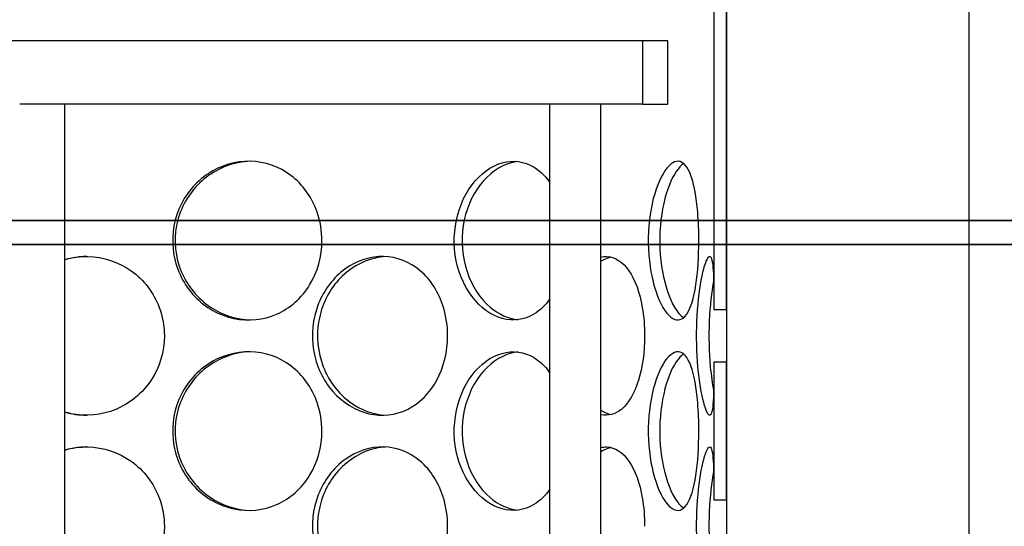
# Model space of a CAD drawing. Units: inches. Extents: x -859 to 50341, y -5422 to 17466.
# Drawn here: x 24112 to 24420, y 11860 to 12018 of the extents above; entities that cross this region are included whole.
import ezdxf

# ---------------------------------------------------------------- set-up
doc = ezdxf.new("R2010")
doc.units = ezdxf.units.IN
doc.header["$MEASUREMENT"] = 0
doc.layers.add('ACO-zemlja i šljunak', color=8, linetype='Continuous')

# ---------------------------------------------------------------- blocks, each defined once
blk = doc.blocks.new('12898.01_p')
for p, q in [((7658.62, 588.51), (7658.62, 442.57)), ((7662.6, 442.57), (7662.6, 588.51)), ((7662.6, 547.72), (7662.6, -84.12)), ((7636.23, 526.82), (7258.12, 526.82)), ((7644.19, 526.82), (7636.23, 526.82)), ((7636.23, 526.82), (7636.23, 506.92)), ((7644.19, 506.92), (7644.19, 526.82)), ((7453.31, 506.92), (7441.04, 506.92)), ((7607.25, 506.92), (7453.31, 506.92)), ((7455.14, -433.26), (7455.14, 506.92)), ((7613.88, 506.92), (7607.25, 506.92)), ((7607.25, -433.26), (7607.25, 506.92)), ((7636.23, 506.92), (7613.88, 506.92)), ((7623.17, -433.26), (7623.17, 506.92)), ((7636.23, 506.92), (7644.19, 506.92)), ((7658.62, 442.57), (7662.6, 442.57)), ((7662.6, 426), (7658.62, 426)), ((7658.62, 426), (7658.62, 382.87)), ((7662.6, 382.87), (7662.6, 426)), ((7658.62, 382.87), (7662.6, 382.87))]:
    blk.add_line(p, q)
at = {"ltscale": 12.282398}
blk.add_line((7738.68, -88), (7738.68, 547), dxfattribs=at)
for points, knots in [([(7535.77, 464.13), (7535.77, 459.22), (7534.43, 454.31), (7531.93, 450.23), (7529.43, 446.16), (7525.79, 442.93), (7521.57, 441.08), (7517.41, 439.27), (7512.7, 438.79), (7508.2, 439.74), (7503.59, 440.71), (7499.22, 443.18), (7495.87, 446.71), (7492.54, 450.23), (7490.24, 454.78), (7489.38, 459.63), (7488.51, 464.45), (7489.08, 469.54), (7490.97, 474.04), (7492.88, 478.56), (7496.11, 482.47), (7500.1, 485.12), (7504.05, 487.73), (7508.7, 489.1), (7513.28, 489.01), (7517.88, 488.91), (7522.38, 487.34), (7526.07, 484.55), (7529.8, 481.72), (7532.68, 477.67), (7534.28, 473.06), (7535.27, 470.22), (7535.77, 467.18), (7535.77, 464.13)], [-3.141593, -3.141593, -3.141593, -3.141593, -2.548374, -2.548374, -2.548374, -1.9561, -1.9561, -1.9561, -1.373298, -1.373298, -1.373298, -0.775825, -0.775825, -0.775825, -0.18228, -0.18228, -0.18228, 0.409527, 0.409527, 0.409527, 1.003875, 1.003875, 1.003875, 1.590619, 1.590619, 1.590619, 2.179212, 2.179212, 2.179212, 2.774697, 2.774697, 2.774697, 3.141593, 3.141593, 3.141593, 3.141593]), ([(7513.43, 489), (7512.1, 488.96), (7510.76, 488.81), (7509.44, 488.55), (7504.75, 487.59), (7500.3, 485.16), (7496.88, 481.65), (7493.48, 478.17), (7491.12, 473.65), (7490.2, 468.83), (7489.29, 464.04), (7489.82, 458.97), (7491.7, 454.47), (7493.58, 449.94), (7496.83, 446), (7500.86, 443.31), (7504.61, 440.8), (7509.03, 439.39), (7513.43, 439.27)], [-1.544695, -1.544695, -1.544695, -1.544695, -1.37715, -1.37715, -1.37715, -0.781065, -0.781065, -0.781065, -0.190012, -0.190012, -0.190012, 0.399119, 0.399119, 0.399119, 0.991975, 0.991975, 0.991975, 1.544695, 1.544695, 1.544695, 1.544695]), ([(7607.25, 445.93), (7605.81, 443.87), (7604.11, 442.22), (7602.23, 441.08), (7599.21, 439.27), (7595.71, 438.79), (7592.29, 439.74), (7588.79, 440.71), (7585.39, 443.18), (7582.75, 446.71), (7580.12, 450.23), (7578.27, 454.78), (7577.58, 459.63), (7576.88, 464.45), (7577.34, 469.54), (7578.86, 474.04), (7580.38, 478.56), (7582.96, 482.47), (7586.07, 485.12), (7589.13, 487.73), (7592.7, 489.1), (7596.12, 489.01), (7599.56, 488.91), (7602.84, 487.34), (7605.47, 484.55), (7606.1, 483.88), (7606.69, 483.14), (7607.25, 482.34)], [-2.320191, -2.320191, -2.320191, -2.320191, -1.9561, -1.9561, -1.9561, -1.373298, -1.373298, -1.373298, -0.775825, -0.775825, -0.775825, -0.18228, -0.18228, -0.18228, 0.409527, 0.409527, 0.409527, 1.003875, 1.003875, 1.003875, 1.590619, 1.590619, 1.590619, 2.179212, 2.179212, 2.179212, 2.320191, 2.320191, 2.320191, 2.320191]), ([(7597.15, 488.93), (7596.47, 488.86), (7595.78, 488.73), (7595.09, 488.55), (7591.53, 487.59), (7588.07, 485.16), (7585.37, 481.65), (7582.7, 478.17), (7580.8, 473.65), (7580.06, 468.83), (7579.33, 464.04), (7579.75, 458.97), (7581.26, 454.47), (7582.77, 449.94), (7585.35, 446), (7588.49, 443.31), (7591.14, 441.04), (7594.16, 439.67), (7597.16, 439.34)], [-1.491772, -1.491772, -1.491772, -1.491772, -1.37715, -1.37715, -1.37715, -0.781065, -0.781065, -0.781065, -0.190012, -0.190012, -0.190012, 0.399119, 0.399119, 0.399119, 0.991975, 0.991975, 0.991975, 1.491772, 1.491772, 1.491772, 1.491772]), ([(7653.92, 464.13), (7653.92, 459.22), (7653.62, 454.31), (7653, 450.23), (7652.37, 446.16), (7651.41, 442.93), (7650.15, 441.08), (7648.91, 439.27), (7647.36, 438.79), (7645.75, 439.74), (7644.09, 440.71), (7642.37, 443.18), (7641, 446.71), (7639.63, 450.23), (7638.62, 454.78), (7638.25, 459.63), (7637.87, 464.45), (7638.12, 469.54), (7638.94, 474.04), (7639.76, 478.56), (7641.13, 482.47), (7642.7, 485.12), (7644.25, 487.73), (7645.97, 489.1), (7647.51, 489.01), (7649.06, 488.91), (7650.42, 487.34), (7651.45, 484.55), (7652.49, 481.72), (7653.19, 477.67), (7653.57, 473.06), (7653.81, 470.22), (7653.92, 467.18), (7653.92, 464.13)], [-3.141593, -3.141593, -3.141593, -3.141593, -2.548374, -2.548374, -2.548374, -1.9561, -1.9561, -1.9561, -1.373298, -1.373298, -1.373298, -0.775825, -0.775825, -0.775825, -0.18228, -0.18228, -0.18228, 0.409527, 0.409527, 0.409527, 1.003875, 1.003875, 1.003875, 1.590619, 1.590619, 1.590619, 2.179212, 2.179212, 2.179212, 2.774697, 2.774697, 2.774697, 3.141593, 3.141593, 3.141593, 3.141593]), ([(7649.15, 488.31), (7647.58, 487.23), (7645.99, 484.9), (7644.68, 481.65), (7643.29, 478.17), (7642.26, 473.65), (7641.86, 468.83), (7641.46, 464.04), (7641.7, 458.97), (7642.51, 454.47), (7643.32, 449.94), (7644.7, 446), (7646.29, 443.31), (7647.2, 441.76), (7648.18, 440.63), (7649.15, 439.96)], [-1.333685, -1.333685, -1.333685, -1.333685, -0.781065, -0.781065, -0.781065, -0.190012, -0.190012, -0.190012, 0.399119, 0.399119, 0.399119, 0.991975, 0.991975, 0.991975, 1.333685, 1.333685, 1.333685, 1.333685]), ([(7455.14, 458.19), (7457.5, 458.87), (7459.97, 459.2), (7462.42, 459.15), (7467.25, 459.06), (7472.02, 457.48), (7475.96, 454.7), (7479.94, 451.87), (7483.05, 447.82), (7484.77, 443.21), (7485.84, 440.37), (7486.39, 437.33), (7486.39, 434.28)], [1.291247, 1.291247, 1.291247, 1.291247, 1.590619, 1.590619, 1.590619, 2.179212, 2.179212, 2.179212, 2.774697, 2.774697, 2.774697, 3.141593, 3.141593, 3.141593, 3.141593]), ([(7462.07, 459.15), (7460.5, 459.15), (7458.93, 458.99), (7457.38, 458.69), (7456.63, 458.55), (7455.88, 458.36), (7455.14, 458.15)], [-1.5652054, -1.5652054, -1.5652054, -1.5652054, -1.3771501, -1.3771501, -1.3771501, -1.2850349, -1.2850349, -1.2850349, -1.2850349]), ([(7575.17, 434.28), (7575.17, 429.36), (7573.99, 424.46), (7571.79, 420.38), (7569.59, 416.31), (7566.36, 413.08), (7562.58, 411.23), (7558.86, 409.42), (7554.61, 408.94), (7550.51, 409.89), (7546.3, 410.86), (7542.28, 413.33), (7539.18, 416.86), (7536.11, 420.38), (7533.96, 424.93), (7533.15, 429.77), (7532.35, 434.6), (7532.88, 439.69), (7534.64, 444.19), (7536.41, 448.71), (7539.42, 452.62), (7543.09, 455.27), (7546.72, 457.88), (7550.98, 459.25), (7555.12, 459.15), (7559.29, 459.06), (7563.32, 457.48), (7566.6, 454.7), (7569.91, 451.87), (7572.45, 447.82), (7573.86, 443.21), (7574.72, 440.37), (7575.17, 437.33), (7575.17, 434.28)], [-3.141593, -3.141593, -3.141593, -3.141593, -2.548374, -2.548374, -2.548374, -1.9561, -1.9561, -1.9561, -1.373298, -1.373298, -1.373298, -0.775825, -0.775825, -0.775825, -0.18228, -0.18228, -0.18228, 0.409527, 0.409527, 0.409527, 1.003875, 1.003875, 1.003875, 1.590619, 1.590619, 1.590619, 2.179212, 2.179212, 2.179212, 2.774697, 2.774697, 2.774697, 3.141593, 3.141593, 3.141593, 3.141593]), ([(7555.7, 459.13), (7554.65, 459.07), (7553.59, 458.93), (7552.54, 458.69), (7548.26, 457.74), (7544.17, 455.31), (7541, 451.8), (7537.86, 448.32), (7535.66, 443.79), (7534.8, 438.98), (7533.95, 434.18), (7534.45, 429.12), (7536.19, 424.62), (7537.95, 420.09), (7540.97, 416.15), (7544.67, 413.46), (7548, 411.05), (7551.86, 409.65), (7555.71, 409.44)], [-1.523583, -1.523583, -1.523583, -1.523583, -1.37715, -1.37715, -1.37715, -0.781065, -0.781065, -0.781065, -0.190012, -0.190012, -0.190012, 0.399119, 0.399119, 0.399119, 0.991975, 0.991975, 0.991975, 1.523583, 1.523583, 1.523583, 1.523583]), ([(7623.17, 458.98), (7623.8, 459.12), (7624.42, 459.18), (7625.04, 459.15), (7627.65, 459.06), (7630.1, 457.48), (7632.02, 454.7), (7633.97, 451.87), (7635.4, 447.82), (7636.19, 443.21), (7636.68, 440.37), (7636.92, 437.33), (7636.92, 434.28)], [1.452282, 1.452282, 1.452282, 1.452282, 1.590619, 1.590619, 1.590619, 2.179212, 2.179212, 2.179212, 2.774697, 2.774697, 2.774697, 3.141593, 3.141593, 3.141593, 3.141593]), ([(7626.41, 458.97), (7626.09, 458.9), (7625.77, 458.81), (7625.44, 458.69), (7624.68, 458.43), (7623.92, 458.05), (7623.17, 457.57)], [-1.4468149, -1.4468149, -1.4468149, -1.4468149, -1.3771501, -1.3771501, -1.3771501, -1.2118321, -1.2118321, -1.2118321, -1.2118321]), ([(7658.62, 426), (7658.62, 424.02), (7658.62, 422.12), (7658.6, 420.38), (7658.56, 416.31), (7658.45, 413.08), (7658.16, 411.23), (7657.86, 409.42), (7657.38, 408.94), (7656.75, 409.89), (7656.12, 410.86), (7655.34, 413.33), (7654.68, 416.86), (7654.02, 420.38), (7653.5, 424.93), (7653.3, 429.77), (7653.1, 434.6), (7653.24, 439.69), (7653.66, 444.19), (7654.08, 448.71), (7654.77, 452.62), (7655.47, 455.27), (7656.17, 457.88), (7656.88, 459.25), (7657.39, 459.15), (7657.91, 459.06), (7658.25, 457.48), (7658.42, 454.7), (7658.59, 451.87), (7658.62, 447.82), (7658.62, 443.21), (7658.62, 443), (7658.62, 442.78), (7658.62, 442.57)], [-2.80203, -2.80203, -2.80203, -2.80203, -2.548374, -2.548374, -2.548374, -1.9561, -1.9561, -1.9561, -1.373298, -1.373298, -1.373298, -0.775825, -0.775825, -0.775825, -0.18228, -0.18228, -0.18228, 0.409527, 0.409527, 0.409527, 1.003875, 1.003875, 1.003875, 1.590619, 1.590619, 1.590619, 2.179212, 2.179212, 2.179212, 2.774697, 2.774697, 2.774697, 2.80203, 2.80203, 2.80203, 2.80203]), ([(7658.55, 451.5), (7657.91, 448.06), (7657.39, 443.66), (7657.19, 438.98), (7656.98, 434.18), (7657.11, 429.12), (7657.52, 424.62), (7657.78, 421.82), (7658.14, 419.26), (7658.55, 417.07)], [-0.764549, -0.764549, -0.764549, -0.764549, -0.190012, -0.190012, -0.190012, 0.399119, 0.399119, 0.399119, 0.764549, 0.764549, 0.764549, 0.764549]), ([(7486.39, 434.28), (7486.39, 429.36), (7484.93, 424.46), (7482.24, 420.38), (7479.55, 416.31), (7475.65, 413.08), (7471.17, 411.23), (7466.75, 409.42), (7461.8, 408.94), (7457.1, 409.89), (7456.44, 410.03), (7455.78, 410.19), (7455.14, 410.38)], [-3.141593, -3.141593, -3.141593, -3.141593, -2.548374, -2.548374, -2.548374, -1.9561, -1.9561, -1.9561, -1.373298, -1.373298, -1.373298, -1.291247, -1.291247, -1.291247, -1.291247]), ([(7636.92, 434.28), (7636.92, 429.36), (7636.28, 424.46), (7635.03, 420.38), (7633.78, 416.31), (7631.91, 413.08), (7629.63, 411.23), (7627.69, 409.66), (7625.45, 409.1), (7623.17, 409.58)], [-3.141593, -3.141593, -3.141593, -3.141593, -2.548374, -2.548374, -2.548374, -1.9561, -1.9561, -1.9561, -1.452282, -1.452282, -1.452282, -1.452282]), ([(7535.77, 404.43), (7535.77, 399.51), (7534.43, 394.61), (7531.93, 390.53), (7529.43, 386.45), (7525.79, 383.23), (7521.57, 381.38), (7517.41, 379.56), (7512.7, 379.09), (7508.2, 380.04), (7503.59, 381.01), (7499.22, 383.48), (7495.87, 387.01), (7492.54, 390.53), (7490.24, 395.08), (7489.38, 399.92), (7488.51, 404.75), (7489.08, 409.84), (7490.97, 414.34), (7492.88, 418.86), (7496.11, 422.77), (7500.1, 425.42), (7504.05, 428.03), (7508.7, 429.4), (7513.28, 429.3), (7517.88, 429.21), (7522.38, 427.63), (7526.07, 424.84), (7529.8, 422.02), (7532.68, 417.97), (7534.28, 413.36), (7535.27, 410.52), (7535.77, 407.48), (7535.77, 404.43)], [-3.141593, -3.141593, -3.141593, -3.141593, -2.548374, -2.548374, -2.548374, -1.9561, -1.9561, -1.9561, -1.373298, -1.373298, -1.373298, -0.775825, -0.775825, -0.775825, -0.18228, -0.18228, -0.18228, 0.409527, 0.409527, 0.409527, 1.003875, 1.003875, 1.003875, 1.590619, 1.590619, 1.590619, 2.179212, 2.179212, 2.179212, 2.774697, 2.774697, 2.774697, 3.141593, 3.141593, 3.141593, 3.141593]), ([(7513.43, 429.3), (7512.1, 429.26), (7510.76, 429.11), (7509.44, 428.84), (7504.75, 427.89), (7500.3, 425.46), (7496.88, 421.95), (7493.48, 418.47), (7491.12, 413.94), (7490.2, 409.13), (7489.29, 404.33), (7489.82, 399.27), (7491.7, 394.77), (7493.58, 390.24), (7496.83, 386.3), (7500.86, 383.61), (7504.61, 381.1), (7509.03, 379.69), (7513.43, 379.57)], [-1.544695, -1.544695, -1.544695, -1.544695, -1.37715, -1.37715, -1.37715, -0.781065, -0.781065, -0.781065, -0.190012, -0.190012, -0.190012, 0.399119, 0.399119, 0.399119, 0.991975, 0.991975, 0.991975, 1.544695, 1.544695, 1.544695, 1.544695]), ([(7607.25, 386.23), (7605.81, 384.17), (7604.11, 382.52), (7602.23, 381.38), (7599.21, 379.56), (7595.71, 379.09), (7592.29, 380.04), (7588.79, 381.01), (7585.39, 383.48), (7582.75, 387.01), (7580.12, 390.53), (7578.27, 395.08), (7577.58, 399.92), (7576.88, 404.75), (7577.34, 409.84), (7578.86, 414.34), (7580.38, 418.86), (7582.96, 422.77), (7586.07, 425.42), (7589.13, 428.03), (7592.7, 429.4), (7596.12, 429.3), (7599.56, 429.21), (7602.84, 427.63), (7605.47, 424.84), (7606.1, 424.18), (7606.69, 423.44), (7607.25, 422.64)], [-2.320191, -2.320191, -2.320191, -2.320191, -1.9561, -1.9561, -1.9561, -1.373298, -1.373298, -1.373298, -0.775825, -0.775825, -0.775825, -0.18228, -0.18228, -0.18228, 0.409527, 0.409527, 0.409527, 1.003875, 1.003875, 1.003875, 1.590619, 1.590619, 1.590619, 2.179212, 2.179212, 2.179212, 2.320191, 2.320191, 2.320191, 2.320191]), ([(7597.15, 429.23), (7596.47, 429.15), (7595.78, 429.03), (7595.09, 428.84), (7591.53, 427.89), (7588.07, 425.46), (7585.37, 421.95), (7582.7, 418.47), (7580.8, 413.94), (7580.06, 409.13), (7579.33, 404.33), (7579.75, 399.27), (7581.26, 394.77), (7582.77, 390.24), (7585.35, 386.3), (7588.49, 383.61), (7591.14, 381.34), (7594.16, 379.97), (7597.16, 379.64)], [-1.491772, -1.491772, -1.491772, -1.491772, -1.37715, -1.37715, -1.37715, -0.781065, -0.781065, -0.781065, -0.190012, -0.190012, -0.190012, 0.399119, 0.399119, 0.399119, 0.991975, 0.991975, 0.991975, 1.491772, 1.491772, 1.491772, 1.491772]), ([(7653.92, 404.43), (7653.92, 399.51), (7653.62, 394.61), (7653, 390.53), (7652.37, 386.45), (7651.41, 383.23), (7650.15, 381.38), (7648.91, 379.56), (7647.36, 379.09), (7645.75, 380.04), (7644.09, 381.01), (7642.37, 383.48), (7641, 387.01), (7639.63, 390.53), (7638.62, 395.08), (7638.25, 399.92), (7637.87, 404.75), (7638.12, 409.84), (7638.94, 414.34), (7639.76, 418.86), (7641.13, 422.77), (7642.7, 425.42), (7644.25, 428.03), (7645.97, 429.4), (7647.51, 429.3), (7649.06, 429.21), (7650.42, 427.63), (7651.45, 424.84), (7652.49, 422.02), (7653.19, 417.97), (7653.57, 413.36), (7653.81, 410.52), (7653.92, 407.48), (7653.92, 404.43)], [-3.141593, -3.141593, -3.141593, -3.141593, -2.548374, -2.548374, -2.548374, -1.9561, -1.9561, -1.9561, -1.373298, -1.373298, -1.373298, -0.775825, -0.775825, -0.775825, -0.18228, -0.18228, -0.18228, 0.409527, 0.409527, 0.409527, 1.003875, 1.003875, 1.003875, 1.590619, 1.590619, 1.590619, 2.179212, 2.179212, 2.179212, 2.774697, 2.774697, 2.774697, 3.141593, 3.141593, 3.141593, 3.141593]), ([(7649.15, 428.61), (7647.58, 427.53), (7645.99, 425.2), (7644.68, 421.95), (7643.29, 418.47), (7642.26, 413.94), (7641.86, 409.13), (7641.46, 404.33), (7641.7, 399.27), (7642.51, 394.77), (7643.32, 390.24), (7644.7, 386.3), (7646.29, 383.61), (7647.2, 382.06), (7648.18, 380.93), (7649.15, 380.26)], [-1.333685, -1.333685, -1.333685, -1.333685, -0.781065, -0.781065, -0.781065, -0.190012, -0.190012, -0.190012, 0.399119, 0.399119, 0.399119, 0.991975, 0.991975, 0.991975, 1.333685, 1.333685, 1.333685, 1.333685]), ([(7455.14, 398.48), (7457.5, 399.17), (7459.97, 399.5), (7462.42, 399.45), (7467.25, 399.36), (7472.02, 397.78), (7475.96, 394.99), (7479.94, 392.17), (7483.05, 388.11), (7484.77, 383.51), (7485.84, 380.67), (7486.39, 377.62), (7486.39, 374.58)], [1.291247, 1.291247, 1.291247, 1.291247, 1.590619, 1.590619, 1.590619, 2.179212, 2.179212, 2.179212, 2.774697, 2.774697, 2.774697, 3.141593, 3.141593, 3.141593, 3.141593]), ([(7462.07, 399.45), (7460.5, 399.44), (7458.93, 399.29), (7457.38, 398.99), (7456.63, 398.85), (7455.88, 398.66), (7455.14, 398.45)], [-1.5652054, -1.5652054, -1.5652054, -1.5652054, -1.3771501, -1.3771501, -1.3771501, -1.2850349, -1.2850349, -1.2850349, -1.2850349]), ([(7575.17, 374.58), (7575.17, 369.66), (7573.99, 364.75), (7571.79, 360.68), (7569.59, 356.6), (7566.36, 353.38), (7562.58, 351.53), (7558.86, 349.71), (7554.61, 349.24), (7550.51, 350.19), (7546.3, 351.16), (7542.28, 353.63), (7539.18, 357.16), (7536.11, 360.67), (7533.96, 365.23), (7533.15, 370.07), (7532.35, 374.9), (7532.88, 379.99), (7534.64, 384.49), (7536.41, 389.01), (7539.42, 392.92), (7543.09, 395.57), (7546.72, 398.18), (7550.98, 399.55), (7555.12, 399.45), (7559.29, 399.36), (7563.32, 397.78), (7566.6, 394.99), (7569.91, 392.17), (7572.45, 388.11), (7573.86, 383.51), (7574.72, 380.67), (7575.17, 377.62), (7575.17, 374.58)], [-3.141593, -3.141593, -3.141593, -3.141593, -2.548374, -2.548374, -2.548374, -1.9561, -1.9561, -1.9561, -1.373298, -1.373298, -1.373298, -0.775825, -0.775825, -0.775825, -0.18228, -0.18228, -0.18228, 0.409527, 0.409527, 0.409527, 1.003875, 1.003875, 1.003875, 1.590619, 1.590619, 1.590619, 2.179212, 2.179212, 2.179212, 2.774697, 2.774697, 2.774697, 3.141593, 3.141593, 3.141593, 3.141593]), ([(7555.7, 399.43), (7554.65, 399.37), (7553.59, 399.23), (7552.54, 398.99), (7548.26, 398.04), (7544.17, 395.61), (7541, 392.1), (7537.86, 388.61), (7535.66, 384.09), (7534.8, 379.28), (7533.95, 374.48), (7534.45, 369.42), (7536.19, 364.92), (7537.95, 360.39), (7540.97, 356.45), (7544.67, 353.76), (7548, 351.35), (7551.86, 349.95), (7555.71, 349.74)], [-1.523583, -1.523583, -1.523583, -1.523583, -1.37715, -1.37715, -1.37715, -0.781065, -0.781065, -0.781065, -0.190012, -0.190012, -0.190012, 0.399119, 0.399119, 0.399119, 0.991975, 0.991975, 0.991975, 1.523583, 1.523583, 1.523583, 1.523583]), ([(7623.17, 399.28), (7623.8, 399.42), (7624.42, 399.48), (7625.04, 399.45), (7627.65, 399.36), (7630.1, 397.78), (7632.02, 394.99), (7633.97, 392.17), (7635.4, 388.11), (7636.19, 383.51), (7636.68, 380.67), (7636.92, 377.62), (7636.92, 374.58)], [1.452282, 1.452282, 1.452282, 1.452282, 1.590619, 1.590619, 1.590619, 2.179212, 2.179212, 2.179212, 2.774697, 2.774697, 2.774697, 3.141593, 3.141593, 3.141593, 3.141593]), ([(7626.41, 399.27), (7626.09, 399.19), (7625.77, 399.1), (7625.44, 398.99), (7624.68, 398.73), (7623.92, 398.35), (7623.17, 397.87)], [-1.4468149, -1.4468149, -1.4468149, -1.4468149, -1.3771501, -1.3771501, -1.3771501, -1.2118321, -1.2118321, -1.2118321, -1.2118321]), ([(7658.62, 366.3), (7658.62, 364.31), (7658.62, 362.42), (7658.6, 360.68), (7658.56, 356.6), (7658.45, 353.38), (7658.16, 351.53), (7657.86, 349.71), (7657.38, 349.24), (7656.75, 350.19), (7656.12, 351.16), (7655.34, 353.63), (7654.68, 357.16), (7654.02, 360.67), (7653.5, 365.23), (7653.3, 370.07), (7653.1, 374.9), (7653.24, 379.99), (7653.66, 384.49), (7654.08, 389.01), (7654.77, 392.92), (7655.47, 395.57), (7656.17, 398.18), (7656.88, 399.55), (7657.39, 399.45), (7657.91, 399.36), (7658.25, 397.78), (7658.42, 394.99), (7658.59, 392.17), (7658.62, 388.11), (7658.62, 383.51), (7658.62, 383.29), (7658.62, 383.08), (7658.62, 382.87)], [-2.80203, -2.80203, -2.80203, -2.80203, -2.548374, -2.548374, -2.548374, -1.9561, -1.9561, -1.9561, -1.373298, -1.373298, -1.373298, -0.775825, -0.775825, -0.775825, -0.18228, -0.18228, -0.18228, 0.409527, 0.409527, 0.409527, 1.003875, 1.003875, 1.003875, 1.590619, 1.590619, 1.590619, 2.179212, 2.179212, 2.179212, 2.774697, 2.774697, 2.774697, 2.80203, 2.80203, 2.80203, 2.80203]), ([(7658.55, 391.8), (7657.91, 388.36), (7657.39, 383.96), (7657.19, 379.28), (7656.98, 374.48), (7657.11, 369.42), (7657.52, 364.92), (7657.78, 362.12), (7658.14, 359.56), (7658.55, 357.37)], [-0.764549, -0.764549, -0.764549, -0.764549, -0.190012, -0.190012, -0.190012, 0.399119, 0.399119, 0.399119, 0.764549, 0.764549, 0.764549, 0.764549]), ([(7486.39, 374.58), (7486.39, 369.66), (7484.93, 364.75), (7482.24, 360.68), (7479.55, 356.6), (7475.65, 353.38), (7471.17, 351.53), (7466.75, 349.71), (7461.8, 349.24), (7457.1, 350.19), (7456.44, 350.32), (7455.78, 350.49), (7455.14, 350.67)], [-3.141593, -3.141593, -3.141593, -3.141593, -2.548374, -2.548374, -2.548374, -1.9561, -1.9561, -1.9561, -1.373298, -1.373298, -1.373298, -1.291247, -1.291247, -1.291247, -1.291247])]:
    blk.add_open_spline(points, degree=3, knots=knots)
at = {"ltscale": 13.225507}
for points, knots in [([(7701.46, 470.45), (7721.27, 470.45), (7738.95, 470.45), (7769.41, 470.45), (7782.08, 470.45), (7809.45, 470.45), (7817.99, 470.45), (7816.24, 470.45), (7805.96, 470.45), (7767.76, 470.45), (7740.2, 470.45), (7671.27, 470.45), (7630.57, 470.45), (7541.24, 470.45), (7493.47, 470.45), (7397.11, 470.45), (7349.44, 470.45), (7260.48, 470.45), (7220.05, 470.45), (7151.81, 470.45), (7124.66, 470.45), (7087.37, 470.45), (7077.57, 470.45), (7076.8, 470.45), (7085.83, 470.45), (7121.69, 470.45), (7148.19, 470.45), (7215.32, 470.45), (7255.32, 470.45), (7343.67, 470.45), (7391.18, 470.45), (7487.52, 470.45), (7535.43, 470.45), (7625.33, 470.45), (7666.46, 470.45), (7701.46, 470.45)], [-233.174972, -233.174972, -233.174972, -233.174972, -224.991328, -224.991328, -216.807684, -216.807684, -202.35384, -202.35384, -187.899997, -187.899997, -173.446155, -173.446155, -158.992312, -158.992312, -144.538469, -144.538469, -130.084625, -130.084625, -115.630779, -115.630779, -101.176933, -101.176933, -86.723086, -86.723086, -72.269238, -72.269238, -57.815389, -57.815389, -43.361541, -43.361541, -28.907693, -28.907693, -14.453846, -14.453846, 0, 0, 0, 0]), ([(7701.46, 462.97), (7681.64, 462.97), (7659.81, 462.97), (7612.92, 462.97), (7588.01, 462.97), (7516.28, 462.97), (7468, 462.97), (7371.9, 462.97), (7325.01, 462.97), (7238.8, 462.97), (7200.31, 462.97), (7136.89, 462.97), (7112.57, 462.97), (7081.45, 462.97), (7074.94, 462.97), (7080.77, 462.97), (7093.05, 462.97), (7134.95, 462.97), (7164.18, 462.97), (7235.89, 462.97), (7277.69, 462.97), (7368.47, 462.97), (7416.58, 462.97), (7512.83, 462.97), (7560.05, 462.97), (7647.36, 462.97), (7686.62, 462.97), (7751.92, 462.97), (7777.33, 462.97), (7810.84, 462.97), (7818.61, 462.97), (7815.31, 462.97), (7804.27, 462.97), (7764.65, 462.97), (7736.45, 462.97), (7701.46, 462.97)], [-233.174972, -233.174972, -233.174972, -233.174972, -224.991328, -224.991328, -216.807684, -216.807684, -202.35384, -202.35384, -187.899997, -187.899997, -173.446155, -173.446155, -158.992312, -158.992312, -144.538469, -144.538469, -130.084625, -130.084625, -115.63078, -115.63078, -101.176933, -101.176933, -86.723086, -86.723086, -72.269238, -72.269238, -57.815389, -57.815389, -43.361541, -43.361541, -28.907693, -28.907693, -14.453846, -14.453846, 0, 0, 0, 0])]:
    blk.add_open_spline(points, degree=3, knots=knots, dxfattribs=at)
for points in [[(7623.17, 411), (7624.23, 410.32), (7625.32, 409.85), (7626.41, 409.6)], [(7455.14, 410.42), (7457.39, 409.77), (7459.73, 409.42), (7462.07, 409.41)]]:
    blk.add_open_spline(points, degree=3)

msp = doc.modelspace()

# ---------------------------------------------------------------- hatches: boundary and pattern name
at = {"layer": 'ACO-zemlja i šljunak'}
h = msp.add_hatch(dxfattribs=at)
h.set_pattern_fill('CROSS', color=256, scale=20, angle=78)
h.set_pattern_definition([(78, (-1441.56, -2263.3), (-97.81996, 150.62953), [63.5, -190.5]), (168, (-1403.9, -2238.85), (-150.62953, -97.81996), [63.5, -190.5])])
h.paths.add_polyline_path([(6711.779, 12238.781, -0.080639), (6791.902, 12325.921), (3089.498, 12325.921), (3089.498, 12025.921), (6404.506, 12025.921), (6404.506, 12038.221), (6417.206, 12048.421, -0.4142136), (6427.206, 12058.421), (6451.806, 12058.421, -0.4142136), (6461.806, 12048.421), (6461.806, 12038.221), (6609.457, 12038.221), (6676.392, 12183.771, -0.0068154)])
h.paths.add_polyline_path([(6391.429, 11523.921), (3250.055, 11523.921), (3250.055, 11223.921), (6332.619, 11223.921, -0.0318847)])
h.paths.add_polyline_path([(16928.478, 12141.913, -0.0096133), (16977.955, 12219.781, -0.0536563), (17028.259, 12280.762), (15301.384, 12310.727, -0.0645583), (15363.409, 12238.781, -0.0078719), (15404.147, 12175.158), (15497.083, 12004.921), (15633.362, 12004.921), (16670.682, 11986.921), (16670.682, 11999.221), (16683.382, 12009.421, -0.4142136), (16693.382, 12019.421), (16717.982, 12019.421, -0.4142136), (16727.982, 12009.421), (16727.982, 11999.221), (16855.923, 11999.221)])
h.paths.add_polyline_path([(16652.523, 11485.272), (15688.949, 11503.85, -0.0319524), (15745.243, 11202.709), (16596.438, 11186.297, -0.0317258)])
h.paths.add_polyline_path([(35156.718, 12265.921), (29923.643, 12265.921, -0.0396468), (29959.585, 12219.781, -0.0112049), (30016.963, 12128.841), (30093.374, 11965.921), (30229.538, 11965.921), (35156.718, 11965.921)])
h.paths.add_polyline_path([(35172.646, 11465.921), (30289.85, 11465.921, -0.0317856), (30343.513, 11165.921), (35172.646, 11165.921)])

# ---------------------------------------------------------------- block references
msp.add_blockref('12898.01_p', (16670.808, 11484.921))

doc.saveas('drawing.dxf')
